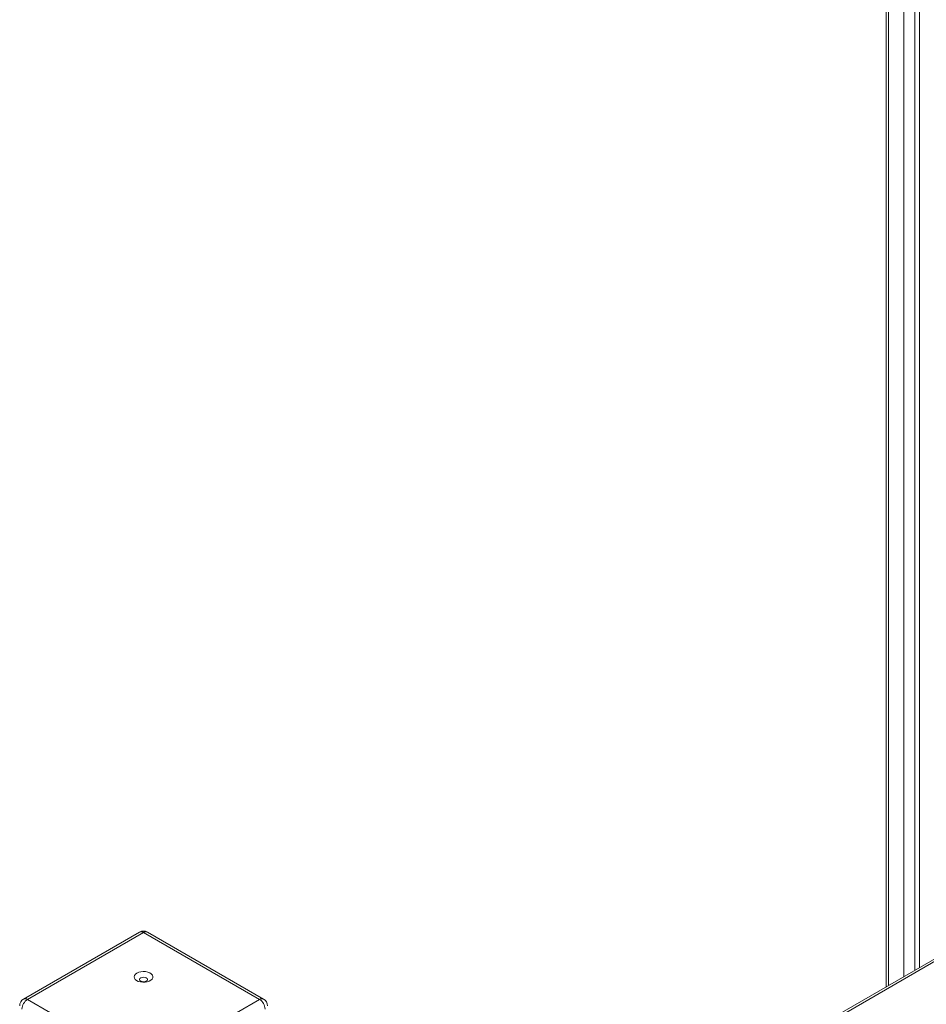
# Model space of a CAD drawing. Units: millimetres. Extents: x 58682 to 76174, y 63532 to 76119.
# Drawn here: x 73724 to 74304, y 71199 to 71829 of the extents above; entities that cross this region are included whole.
import ezdxf

# ---------------------------------------------------------------- set-up
doc = ezdxf.new("R2010")
doc.units = ezdxf.units.MM
doc.header["$LTSCALE"] = 100
doc.layers.add('AXONOMETRIC', color=7, linetype='Continuous')
doc.layers.add('TIPTAP_DIM', color=9, linetype='Continuous')

# ---------------------------------------------------------------- blocks, each defined once
blk = doc.blocks.new('RS127_axonometric')
at = {"layer": 'AXONOMETRIC', "lineweight": 15}
for p, q in [((-579.17, 4941.03), (-579.17, 4027.08)), ((-577.71, 4940.19), (-577.71, 4027.93)), ((-567.81, 4033.64), (-567.81, 4934.47)), ((-560.74, 4930.39), (-560.74, 4037.72)), ((-557.91, 4928.76), (-557.91, 4039.35)), ((-10.28, 4355.49), (-986.25, 3792.08)), ((-7.78, 4355.25), (-984.79, 3791.23)), ((-1056.8, 4062.04), (-1131.04, 4019.18)), ((-1054.3, 4061.79), (-1128.54, 4018.93)), ((-980.05, 4018.93), (-1054.3, 4061.79)), ((-977.55, 4019.18), (-1051.8, 4062.04)), ((-1128.54, 4018.93), (-1054.3, 3976.07)), ((-1054.3, 3976.07), (-980.05, 4018.93))]:
    blk.add_line(p, q, dxfattribs=at)
at = {"layer": 'AXONOMETRIC', "lineweight": 15, "flags": 128}
for points in [[(-1058.54, 4035.81), (-1059.46, 4035.13), (-1060.06, 4034.33), (-1060.29, 4033.47), (-1060.15, 4032.61), (-1059.64, 4031.79), (-1058.8, 4031.07), (-1057.67, 4030.5), (-1056.33, 4030.11), (-1054.86, 4029.92), (-1053.36, 4029.94), (-1051.91, 4030.19), (-1050.62, 4030.63), (-1049.56, 4031.24), (-1048.79, 4031.99), (-1048.37, 4032.82), (-1048.32, 4033.69), (-1048.65, 4034.54), (-1049.33, 4035.31), (-1050.33, 4035.96), (-1051.57, 4036.45), (-1052.99, 4036.74), (-1054.48, 4036.83), (-1055.97, 4036.69), (-1057.35, 4036.35), (-1058.54, 4035.81)], [(-1056.06, 4032.73), (-1056.61, 4032.27), (-1056.8, 4031.71), (-1056.61, 4031.16), (-1056.06, 4030.69), (-1055.25, 4030.38), (-1054.3, 4030.27), (-1053.34, 4030.38), (-1052.53, 4030.69), (-1051.99, 4031.16), (-1051.8, 4031.71), (-1051.99, 4032.27), (-1052.53, 4032.73), (-1053.34, 4033.05), (-1054.3, 4033.16), (-1055.25, 4033.05), (-1056.06, 4032.73)]]:
    blk.add_lwpolyline(points, dxfattribs=at)
at = {"layer": 'AXONOMETRIC', "lineweight": 15}
for centre, radius, start, end in [((-1054.3, 4057.71), 5, 60.00269, 119.99731), ((-1055.76, 4059.75), 2.52, 54.38893, 114.29838), ((-1052.83, 4059.75), 2.52, 65.69818, 125.61406), ((-1128.54, 4014.85), 5, 119.99731, 180), ((-1130.01, 4016.89), 2.52, 54.38893, 114.29838), ((-978.59, 4016.89), 2.52, 65.69818, 125.61406), ((-980.05, 4014.85), 5, 0, 60.00269), ((-1124.4, 4012.46), 7.68, 122.60579, 177.39419), ((-984.19, 4012.46), 7.68, 2.60753, 57.39326)]:
    blk.add_arc(centre, radius, start, end, dxfattribs=at)

msp = doc.modelspace()

# ---------------------------------------------------------------- block references
at = {"layer": 'TIPTAP_DIM'}
msp.add_blockref('RS127_axonometric', (74857.77, 67183.17), dxfattribs=at)

doc.saveas('drawing.dxf')
